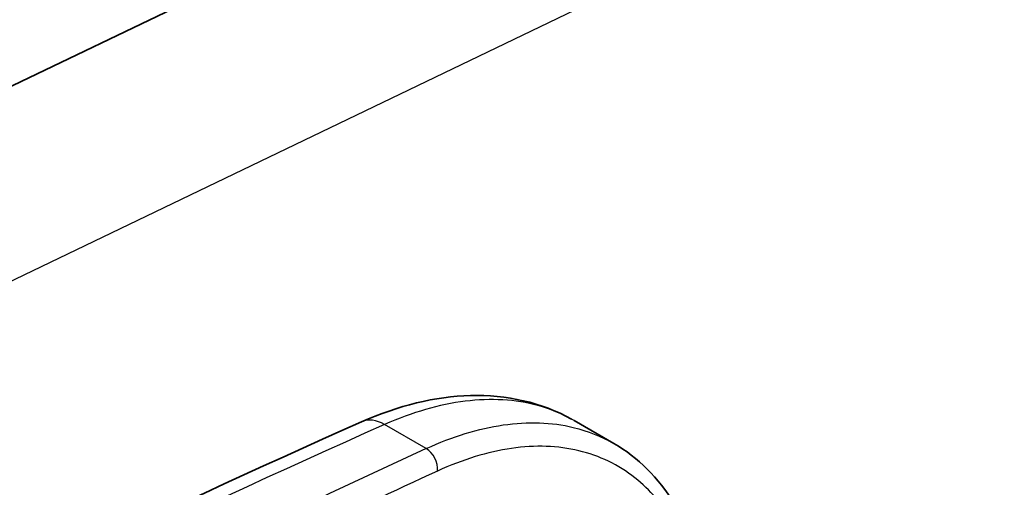
# Model space of a CAD drawing. Units: millimetres. Extents: x 94 to 6947, y 52 to 3143.
# Drawn here: x 557 to 599, y 1135 to 1155 of the extents above; entities that cross this region are included whole.
import ezdxf

# ---------------------------------------------------------------- set-up
doc = ezdxf.new("R2010")
doc.units = ezdxf.units.MM
doc.header["$LTSCALE"] = 6.5
doc.layers.add('Visible (ISO)', color=7, linetype='Continuous', lineweight=35)
doc.layers.add('Visible Narrow (ISO)', color=7, linetype='Continuous', lineweight=25)

msp = doc.modelspace()

# ---------------------------------------------------------------- linework, layer by layer
at = {"layer": 'Visible (ISO)'}
for p, q in [((513.384, 1131.148), (690.954, 1216.513)), ((582.419, 1136.748), (580.731, 1137.723))]:
    msp.add_line(p, q, dxfattribs=at)
for points, knots in [([(571.663, 1137.671), (573.215, 1138.359), (574.8, 1138.754), (577.838, 1138.832), (579.343, 1138.494), (580.619, 1137.786)], [0, 0, 0, 0, 0.624574, 0.624574, 1.256434, 1.256434, 1.256434, 1.256434]), ([(582.42, 1136.747), (583.448, 1136.154), (584.327, 1135.276), (585.068, 1134.071), (585.143, 1133.942), (585.216, 1133.809)], [0, 0, 0, 0, 0.5739186, 0.5739186, 0.6415076, 0.6415076, 0.6415076, 0.6415076])]:
    msp.add_open_spline(points, degree=3, knots=knots, dxfattribs=at)
for points in [[(544.799, 1124.632), (553.772, 1129.368), (562.739, 1133.72), (571.663, 1137.671)], [(582.419, 1136.748), (582.419, 1136.748), (582.42, 1136.747), (582.42, 1136.747)]]:
    msp.add_open_spline(points, degree=3, dxfattribs=at)
at = {"layer": 'Visible Narrow (ISO)'}
for p, q in [((704.216, 1214.578), (521.035, 1126.516)), ((574.415, 1136.53), (572.642, 1137.553)), ((576.905, 1137.388), (576.905, 1137.388)), ((581.54, 1137.169), (581.539, 1137.169))]:
    msp.add_line(p, q, dxfattribs=at)
for centre, major_axis, ratio, start_param, end_param in [((530.06, 704.643), (-260.598, -436.078), 0.577309, 3.826465, 3.900812), ((572.486, 1135.813), (-0.823, 1.858), 0.632381, 5.562911, 6.283185), ((537.095, 700.538), (249.099, 442.769), 0.574705, 0.669751, 0.744095), ((574.356, 1135.877), (0.318, -0.692), 0.641583, 0.846902, 2.412586), ((537.639, 700.233), (-248.716, -442.108), 0.574701, 3.811333, 3.843037)]:
    msp.add_ellipse(centre, major_axis=major_axis, ratio=ratio, start_param=start_param, end_param=end_param, dxfattribs=at)
for points, knots in [([(580.731, 1137.722), (580.248, 1138.001), (579.728, 1138.217), (579.176, 1138.366), (578.226, 1138.624), (577.182, 1138.685), (576.081, 1138.548), (574.979, 1138.411), (573.82, 1138.076), (572.642, 1137.553)], [3.1416071, 3.1416071, 3.1416071, 3.1416071, 3.2937376, 3.2937376, 3.2937376, 3.5557452, 3.5557452, 3.5557452, 3.8177528, 3.8177528, 3.8177528, 3.8177528]), ([(574.415, 1136.53), (575.538, 1137.045), (576.645, 1137.384), (577.703, 1137.536), (578.76, 1137.688), (579.766, 1137.654), (580.69, 1137.433), (581.306, 1137.286), (581.885, 1137.056), (582.419, 1136.748)], [5.2688593, 5.2688593, 5.2688593, 5.2688593, 5.5224408, 5.5224408, 5.5224408, 5.7760223, 5.7760223, 5.7760223, 5.9450049, 5.9450049, 5.9450049, 5.9450049]), ([(584.956, 1133.374), (584.506, 1134.135), (583.956, 1134.777), (582.616, 1135.838), (581.809, 1136.228), (580.035, 1136.651), (579.069, 1136.685), (577.04, 1136.392), (575.977, 1136.066), (574.9, 1135.572)], [0.0234637, 0.0234637, 0.0234637, 0.0234637, 0.2535815, 0.2535815, 0.507163, 0.507163, 0.7607445, 0.7607445, 1.014326, 1.014326, 1.014326, 1.014326])]:
    msp.add_open_spline(points, degree=3, knots=knots, dxfattribs=at)

doc.saveas('drawing.dxf')
